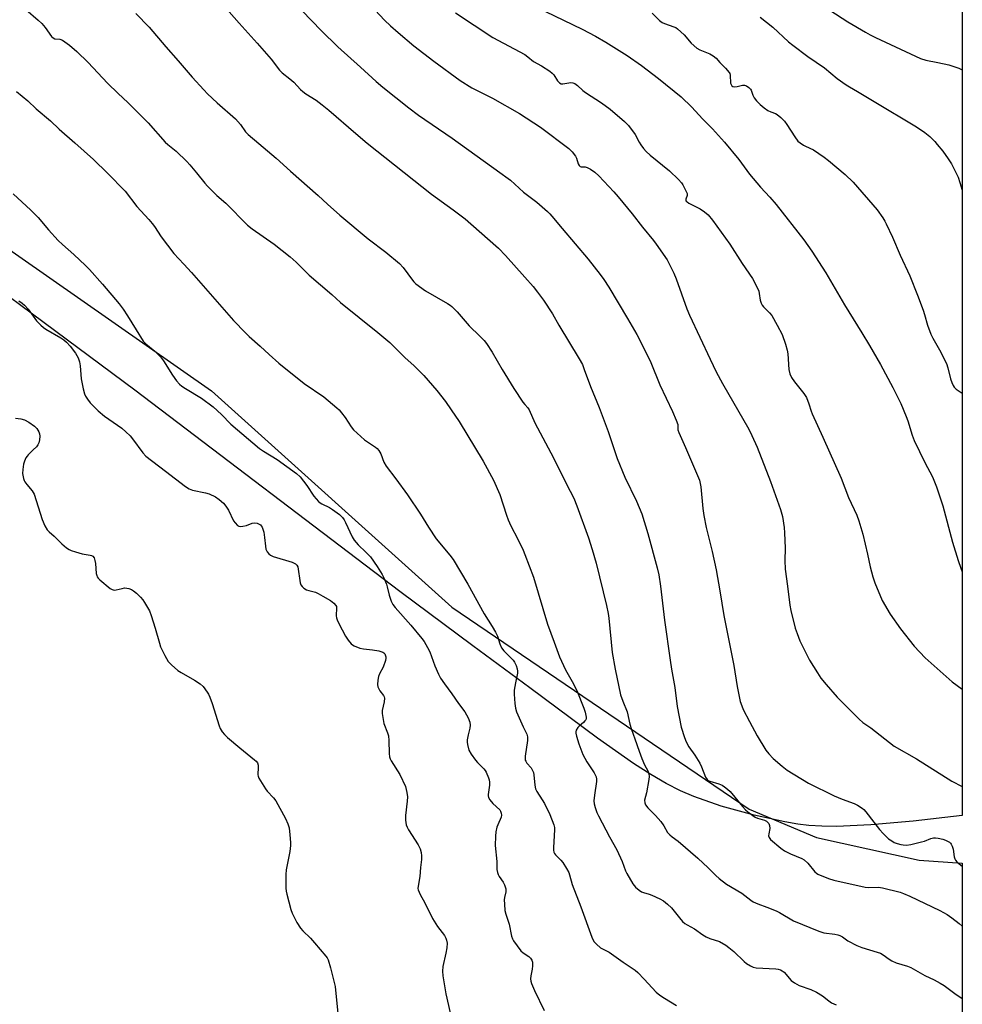
# Model space of a CAD drawing. Units: inches. Extents: x 1201771 to 1207771, y 553457 to 557457.
# Drawn here: x 1207417 to 1207771, y 555994 to 556364 of the extents above; entities that cross this region are included whole.
import ezdxf

# ---------------------------------------------------------------- set-up
doc = ezdxf.new("R2010")
doc.units = ezdxf.units.IN
doc.header["$MEASUREMENT"] = 0
for name, color, linetype in [('NTRL-Farm Land', 3, 'Continuous'), ('NTRL-Trees', 3, 'Continuous'), ('Undefined', 1, 'Continuous')]:
    doc.layers.add(name, color=color, linetype=linetype)

msp = doc.modelspace()

# ---------------------------------------------------------------- linework, layer by layer
at = {"layer": 'NTRL-Farm Land'}
msp.add_polyline3d([(1207771.14, 557083.28, 0), (1207771.08, 556064.55, 0), (1207752.65, 556062.4, 0), (1207736.82, 556060.97, 0), (1207723.86, 556060.42, 0), (1207718.3, 556060.48, 0), (1207713.41, 556060.77, 0), (1207709.34, 556061.25, 0), (1207704.41, 556062.09, 0), (1207692.96, 556064.63, 0), (1207680.56, 556068.07, 0), (1207670.21, 556071.58, 0), (1207665.27, 556073.72, 0), (1207659.92, 556076.49, 0), (1207654.04, 556079.92, 0), (1207647.53, 556084.09, 0), (1207634.06, 556093.53, 0), (1207608.67, 556112.46, 0), (1207587.2, 556128.22, 0), (1207559.77, 556148.76, 0), (1207460.18, 556224.33, 0), (1207370.04, 556291.32, 0), (1207221.75, 556400.98, 0)], dxfattribs=at)
at = {"layer": 'NTRL-Trees'}
msp.add_polyline3d([(1207268.27, 556373.1, 0), (1207293.75, 556360.57, 0), (1207488.98, 556224.15, 0), (1207579.28, 556142.75, 0), (1207691.1, 556066.87, 0), (1207716.39, 556056.22, 0), (1207754.99, 556047.72, 0), (1207771.08, 556046.61, 0), (1207771.07, 555875.29, 0), (1207752.41, 555845.83, 0), (1207676.85, 555726.47, 0)], dxfattribs=at)
at = {"layer": 'Undefined'}
for points, elevation in [([(1207536.32, 556382.55), (1207554.03, 556363.49), (1207556.25, 556361.35), (1207559.1, 556358.8), (1207564.99, 556353.83), (1207572.52, 556347.99), (1207582.48, 556340.72), (1207586.87, 556338.02), (1207594.58, 556334.18), (1207604.74, 556328.37), (1207612.58, 556323.24), (1207623.34, 556315.2), (1207624.55, 556313.97), (1207625.74, 556312.37), (1207626.11, 556311.61), (1207626.75, 556309.46), (1207627.18, 556308.8), (1207627.59, 556308.5), (1207627.88, 556308.39), (1207629.43, 556308.31), (1207630.21, 556308.11), (1207631.44, 556307.46), (1207633.1, 556306.36), (1207634.61, 556304.98), (1207640.23, 556298.88), (1207641.79, 556297.09), (1207647.08, 556290.63), (1207650.97, 556285.61), (1207655.08, 556280.63), (1207656.13, 556279.26), (1207660.25, 556273.31), (1207662.78, 556268.37), (1207663.65, 556266.25), (1207667.63, 556254.92), (1207668.63, 556252.55), (1207676.36, 556236.08), (1207678.67, 556231.33), (1207681.05, 556226.88), (1207690.87, 556209.69), (1207692.1, 556207.37), (1207694.1, 556202.92), (1207699.12, 556189.99), (1207702.85, 556179.5), (1207703.58, 556176.83), (1207704.18, 556172.77), (1207704.36, 556170.74), (1207704.57, 556164.97), (1207704.45, 556160.38), (1207704.55, 556157.09), (1207705.45, 556150.76), (1207706.3, 556143.54), (1207706.7, 556141.51), (1207708.36, 556134.87), (1207709.04, 556132.91), (1207710.13, 556130.14), (1207713.68, 556122.9), (1207716.68, 556118.07), (1207718.03, 556116.17), (1207720, 556113.68), (1207724.17, 556108.96), (1207732.38, 556100.65), (1207733.7, 556099.5), (1207736.77, 556097.43), (1207745.56, 556090.61), (1207753.96, 556085.76), (1207767.17, 556077.43), (1207771.08, 556075.43)], 528), ([(1207419.27, 556367.51), (1207423.93, 556363.47), (1207425.22, 556362.25), (1207426.51, 556360.65), (1207428.93, 556357.33), (1207429.49, 556356.77), (1207430.2, 556356.5), (1207432.07, 556356.35), (1207433.06, 556355.96), (1207435.65, 556354.11), (1207438.46, 556351.65), (1207442.72, 556347.53), (1207449.93, 556339.83), (1207453.95, 556335.9), (1207457.6, 556332.48), (1207465.24, 556324.81), (1207471.62, 556317.6), (1207472.6, 556316.73), (1207475.79, 556314.19), (1207479.71, 556310.36), (1207480.9, 556309.07), (1207483.41, 556306.11), (1207486.53, 556302.16), (1207487.5, 556301.06), (1207490.99, 556297.58), (1207494.37, 556294.63), (1207502.52, 556286.44), (1207504.3, 556284.98), (1207512.56, 556279.32), (1207518.58, 556274.56), (1207520.88, 556272.54), (1207525.67, 556267.66), (1207534.17, 556260.32), (1207537.5, 556257.35), (1207551.52, 556246.07), (1207555.98, 556242.31), (1207557.43, 556240.96), (1207561.79, 556236.51), (1207565.08, 556233.63), (1207568.74, 556229.91), (1207573.71, 556224.2), (1207576.9, 556220.14), (1207579.13, 556217), (1207582.12, 556212.55), (1207591.05, 556197.64), (1207594.98, 556190.57), (1207597.38, 556185.19), (1207599.83, 556177.45), (1207600.52, 556175.62), (1207601.54, 556173.37), (1207604.11, 556168.43), (1207606.08, 556164.24), (1207606.76, 556162.62), (1207609.95, 556154.09), (1207615.28, 556136.41), (1207617.82, 556129.66), (1207619.83, 556124.08), (1207620.53, 556122.45), (1207622.07, 556119.28), (1207624.57, 556114.91), (1207626.28, 556111.47), (1207628.93, 556104.89), (1207629.47, 556103.35), (1207629.79, 556101.5), (1207629.77, 556100.99), (1207629.63, 556100.52), (1207629.36, 556100.09), (1207628.84, 556099.5), (1207627.18, 556098.13), (1207626.62, 556097.54), (1207626.07, 556096.54), (1207625.93, 556096), (1207625.94, 556095.45), (1207626.18, 556094.33), (1207627.05, 556091.49), (1207628.61, 556087.48), (1207630.03, 556084.69), (1207632.82, 556080.55), (1207633.24, 556079.79), (1207633.54, 556078.99), (1207633.67, 556078.17), (1207633.64, 556077.32), (1207632.95, 556072.18), (1207632.74, 556069.99), (1207632.81, 556068.9), (1207633.19, 556067.54), (1207633.86, 556065.66), (1207634.44, 556064.35), (1207638.58, 556056.44), (1207641.27, 556051.64), (1207643.29, 556047.18), (1207644.64, 556043.74), (1207645.12, 556042.69), (1207647.29, 556038.85), (1207647.79, 556038.14), (1207648.37, 556037.53), (1207649.66, 556036.43), (1207650.6, 556035.82), (1207651.38, 556035.51), (1207653.47, 556034.94), (1207654.53, 556034.55), (1207657.53, 556033.18), (1207658.81, 556032.44), (1207660.38, 556031.15), (1207661.87, 556029.75), (1207664.82, 556026.01), (1207665.99, 556024.7), (1207666.82, 556023.95), (1207667.72, 556023.38), (1207670.5, 556021.88), (1207673.64, 556019.67), (1207674.89, 556018.91), (1207676.22, 556018.32), (1207679.88, 556017.09), (1207682.31, 556015.71), (1207683.47, 556014.88), (1207685.23, 556013.34), (1207689.15, 556009.57), (1207690.07, 556008.89), (1207691.54, 556008.01), (1207692.55, 556007.53), (1207693.67, 556007.28), (1207701.09, 556006.86), (1207701.97, 556006.76), (1207702.79, 556006.54), (1207703.5, 556006.12), (1207704.15, 556005.57), (1207706.88, 556002.54), (1207708.03, 556001.63), (1207709.86, 556000.64), (1207714.27, 555999.06), (1207716.41, 555998.03), (1207718.64, 555996.66), (1207720.94, 555994.82), (1207722.02, 555994.13), (1207723.7, 555993.39)], 536), ([(1207460.59, 556365.94), (1207465.57, 556360.86), (1207471.88, 556353.44), (1207476.52, 556348.2), (1207481.75, 556342.02), (1207486.09, 556337.26), (1207487.52, 556335.8), (1207491.18, 556332.38), (1207498.02, 556326.41), (1207499.86, 556324.26), (1207501.81, 556321.49), (1207502.74, 556320.45), (1207506.86, 556317.09), (1207513.37, 556311.59), (1207518.75, 556306.71), (1207529.14, 556297.58), (1207532.61, 556294.28), (1207537.23, 556290.14), (1207547.92, 556281.23), (1207554.57, 556276.28), (1207559.66, 556271.93), (1207561.08, 556270.49), (1207564.51, 556265.77), (1207565.07, 556265.11), (1207565.82, 556264.41), (1207569.43, 556261.71), (1207577.69, 556256.97), (1207578.68, 556256.32), (1207579.34, 556255.79), (1207581.38, 556253.8), (1207585.86, 556248.61), (1207589.83, 556244.72), (1207591.41, 556243.06), (1207592.31, 556241.96), (1207594.46, 556238.63), (1207598.19, 556232.21), (1207602.68, 556224.95), (1207606.03, 556219.91), (1207606.72, 556219), (1207607.86, 556217.77), (1207608.32, 556217.04), (1207610.53, 556212.16), (1207616.56, 556200.79), (1207623.85, 556186.47), (1207625.15, 556183.78), (1207626.34, 556180.85), (1207630.64, 556168.84), (1207632.09, 556164.51), (1207633.53, 556159.37), (1207637.41, 556143.41), (1207638.06, 556140.39), (1207638.33, 556138.71), (1207639.57, 556125.78), (1207640.7, 556119.48), (1207642.76, 556109.91), (1207643.61, 556107.43), (1207645.24, 556103.5), (1207646.21, 556098.89), (1207646.82, 556096.79), (1207648.12, 556093.37), (1207649.74, 556088.64), (1207650.78, 556085.94), (1207651.77, 556083.53), (1207652.95, 556081.26), (1207653.31, 556080.22), (1207653.42, 556079.17), (1207653.31, 556078), (1207652.47, 556073.03), (1207651.78, 556070.28), (1207651.8, 556069.3), (1207652.1, 556068.57), (1207652.92, 556067.43), (1207655.88, 556064.5), (1207657.89, 556062.3), (1207659.01, 556060.64), (1207660.42, 556058.16), (1207661.19, 556057.28), (1207662.07, 556056.49), (1207664.36, 556054.81), (1207671.78, 556048.41), (1207675.63, 556044.89), (1207678.48, 556041.91), (1207679.75, 556040.76), (1207682.49, 556038.74), (1207688.28, 556035.32), (1207691.68, 556032.63), (1207692.57, 556032.03), (1207694.3, 556031.24), (1207697.67, 556030.06), (1207701.16, 556028.69), (1207702.46, 556028.01), (1207707.76, 556024.91), (1207717.2, 556020.97), (1207719.11, 556020.38), (1207723.18, 556019.9), (1207724.31, 556019.69), (1207725.13, 556019.44), (1207726.07, 556018.9), (1207728.14, 556017.42), (1207731.57, 556015.61), (1207733.43, 556014.9), (1207739.14, 556013.19), (1207740.46, 556012.7), (1207741.43, 556012.15), (1207743.72, 556010.46), (1207744.71, 556009.86), (1207746.33, 556009.16), (1207750.49, 556007.82), (1207751.85, 556007.31), (1207757, 556004.32), (1207760.56, 556002.79), (1207762.83, 556001.5), (1207764.28, 556000.54), (1207768.29, 555997.63), (1207771.08, 555995.75)], 534), ([(1207495.61, 556366.55), (1207499.36, 556362.32), (1207506.19, 556354.85), (1207511.41, 556348.76), (1207514.59, 556344.67), (1207515.54, 556343.6), (1207518.43, 556341.41), (1207519.96, 556340.13), (1207522.46, 556337.37), (1207523.27, 556336.62), (1207524.42, 556335.8), (1207528.29, 556333.37), (1207530.59, 556331.61), (1207533.08, 556329.6), (1207543.19, 556320.83), (1207547.55, 556317.23), (1207571.73, 556298.08), (1207579.82, 556292.15), (1207584.27, 556288.78), (1207589.64, 556284.2), (1207596.83, 556277.7), (1207599.5, 556275.06), (1207606.77, 556266.89), (1207609.83, 556263.31), (1207611.5, 556261.27), (1207613.75, 556258.22), (1207617.12, 556253.02), (1207619.58, 556248.75), (1207627.16, 556236.21), (1207628.36, 556234.01), (1207629.11, 556232.18), (1207631.49, 556225.76), (1207634.65, 556217.84), (1207638.1, 556208.78), (1207640.79, 556200.58), (1207641.48, 556198.68), (1207644.39, 556191.71), (1207648.73, 556182.7), (1207650.78, 556177.9), (1207653.01, 556170.56), (1207656.49, 556157.55), (1207657.05, 556154.99), (1207657.77, 556150.75), (1207659.28, 556137.89), (1207661.33, 556122.94), (1207661.88, 556119.45), (1207663.14, 556112.56), (1207663.99, 556105.46), (1207665.45, 556097.71), (1207666.7, 556093.77), (1207667.38, 556092.13), (1207668.41, 556090.32), (1207670.69, 556087.15), (1207672.51, 556084.15), (1207673.17, 556082.83), (1207674.68, 556078.94), (1207675.29, 556078.01), (1207675.7, 556077.67), (1207676.21, 556077.42), (1207679.59, 556076.44), (1207680.85, 556075.85), (1207681.8, 556075.28), (1207682.87, 556074.44), (1207683.87, 556073.49), (1207688.51, 556067.94), (1207689.68, 556066.65), (1207690.54, 556065.88), (1207692.38, 556064.46), (1207693.36, 556063.86), (1207694.13, 556063.55), (1207696.81, 556062.72), (1207697.55, 556062.36), (1207697.97, 556062.05), (1207698.45, 556061.46), (1207698.7, 556060.68), (1207698.77, 556059.56), (1207698.4, 556057.58), (1207698.37, 556056.85), (1207698.56, 556056.17), (1207699.07, 556055.53), (1207702.9, 556052.28), (1207704.31, 556051.22), (1207706.62, 556050.08), (1207710.81, 556048.34), (1207711.75, 556047.8), (1207713.09, 556046.53), (1207715.75, 556043.35), (1207716.39, 556042.77), (1207716.86, 556042.46), (1207720.88, 556040.77), (1207722.82, 556040.13), (1207734.62, 556037.52), (1207736.07, 556037.42), (1207739.6, 556037.52), (1207741.2, 556037.29), (1207747.74, 556035.68), (1207749.07, 556035.19), (1207751.41, 556034.19), (1207762.7, 556028.74), (1207765.46, 556027.27), (1207767.21, 556026.06), (1207769.94, 556023.91), (1207771.08, 556022.85)], 532), ([(1207523.03, 556366.93), (1207530.17, 556359.6), (1207536.47, 556353.46), (1207545.06, 556345.85), (1207550.9, 556340.46), (1207553.44, 556338.28), (1207563.11, 556330.54), (1207566.77, 556327.78), (1207579.46, 556319.12), (1207597.35, 556306.17), (1207600.52, 556303.98), (1207601.4, 556303.26), (1207606.3, 556298.79), (1207611.2, 556295), (1207615.29, 556291.49), (1207616.17, 556290.69), (1207616.96, 556289.82), (1207620.72, 556285.12), (1207630.5, 556273.62), (1207635.1, 556267.84), (1207636.45, 556265.98), (1207638.32, 556263.13), (1207645.39, 556251.29), (1207648.81, 556245.3), (1207652.37, 556238.44), (1207654.05, 556234.83), (1207657.45, 556226.42), (1207662.23, 556216.31), (1207663.66, 556213.09), (1207664.19, 556211.45), (1207664.3, 556209.52), (1207664.6, 556208.42), (1207667.11, 556202.84), (1207672.34, 556190.59), (1207672.7, 556189.33), (1207672.95, 556187.99), (1207673.67, 556179.87), (1207674.01, 556177.23), (1207674.95, 556172.73), (1207677.15, 556163.72), (1207678.62, 556156.86), (1207680.06, 556149), (1207681.5, 556139.66), (1207685.25, 556120.89), (1207686.53, 556113.04), (1207687.73, 556107.33), (1207688.24, 556105.71), (1207688.85, 556104.36), (1207691.14, 556099.88), (1207694.05, 556094.5), (1207697.36, 556089.09), (1207698.46, 556087.69), (1207700.06, 556085.93), (1207703.47, 556083.04), (1207705.35, 556081.58), (1207713.37, 556076.61), (1207722.97, 556071.87), (1207726, 556070.63), (1207730.56, 556069.02), (1207731.8, 556068.36), (1207733.47, 556067.3), (1207734.13, 556066.78), (1207734.92, 556065.94), (1207740.06, 556059.27), (1207741.38, 556057.74), (1207743.45, 556055.74), (1207744.61, 556054.92), (1207745.58, 556054.34), (1207746.67, 556053.92), (1207748.1, 556053.56), (1207748.98, 556053.42), (1207750.14, 556053.38), (1207751.85, 556053.62), (1207755.8, 556054.58), (1207756.9, 556054.91), (1207759.35, 556055.84), (1207760.31, 556056.05), (1207761.05, 556056.08), (1207762.11, 556055.96), (1207763.77, 556055.6), (1207764.85, 556055.26), (1207766.29, 556054.49), (1207766.67, 556054.14), (1207766.98, 556053.7), (1207767.32, 556052.94), (1207767.67, 556051.85), (1207768.09, 556049.02), (1207768.33, 556048.24), (1207768.6, 556047.77), (1207769.13, 556047.14), (1207770.56, 556045.8), (1207771.08, 556045.48)], 530), ([(1207580.66, 556366.17), (1207594.7, 556356.98), (1207606.7, 556350.5), (1207607.91, 556349.69), (1207609.98, 556347.95), (1207612.99, 556346.31), (1207616.12, 556344.24), (1207617.03, 556343.55), (1207617.63, 556342.93), (1207619.08, 556340.68), (1207619.82, 556339.89), (1207620.43, 556339.58), (1207621.07, 556339.5), (1207623.23, 556339.95), (1207624.05, 556340), (1207624.84, 556339.89), (1207625.59, 556339.59), (1207626.49, 556338.92), (1207628.55, 556337), (1207629.5, 556336.25), (1207635.51, 556332.38), (1207638.88, 556329.95), (1207644.22, 556325.32), (1207645.66, 556323.88), (1207648.22, 556320.47), (1207649.68, 556317.64), (1207650.28, 556316.64), (1207651.34, 556315.2), (1207652.3, 556314.08), (1207653.86, 556312.7), (1207661.1, 556306.87), (1207664.45, 556303.61), (1207665.64, 556302.33), (1207666.12, 556301.62), (1207666.68, 556300.61), (1207667.41, 556299.06), (1207667.69, 556298.3), (1207667.76, 556297.57), (1207667.2, 556296.16), (1207667.2, 556295.8), (1207667.37, 556295.45), (1207667.74, 556295.12), (1207668.44, 556294.68), (1207672.65, 556292.51), (1207674.31, 556291.38), (1207675.62, 556290.28), (1207677.3, 556288.23), (1207683.73, 556279.31), (1207688.45, 556272.03), (1207692.27, 556266.38), (1207693.95, 556263.21), (1207694.67, 556261.59), (1207694.86, 556260.74), (1207695.18, 556258.16), (1207695.52, 556257.09), (1207695.95, 556256.38), (1207696.47, 556255.72), (1207698.68, 556253.5), (1207699.58, 556252.39), (1207701.62, 556248.84), (1207703.39, 556245.27), (1207704.69, 556241.67), (1207705.36, 556239.42), (1207705.53, 556237.98), (1207705.93, 556232.13), (1207706.3, 556230.47), (1207706.93, 556229.2), (1207708.03, 556227.51), (1207711.61, 556223.11), (1207712.14, 556222.39), (1207712.56, 556221.63), (1207713.51, 556219.2), (1207714.29, 556216.53), (1207714.7, 556215.46), (1207718.74, 556206.72), (1207725.61, 556191.33), (1207728.39, 556184.05), (1207731.53, 556177.37), (1207732.27, 556175.31), (1207733.76, 556170.23), (1207735.57, 556162.77), (1207736.51, 556157.99), (1207737.49, 556154.16), (1207738.3, 556151.95), (1207741.05, 556145.33), (1207744.04, 556140.16), (1207747.93, 556134.69), (1207753.04, 556128.15), (1207757.23, 556123.81), (1207767.39, 556114.78), (1207771.08, 556111.94)], 526), ([(1207610.91, 556368.53), (1207628.25, 556360.08), (1207633.25, 556357.45), (1207637.17, 556355.22), (1207645.2, 556350.16), (1207650.57, 556346.4), (1207656.94, 556341.59), (1207665.55, 556334.59), (1207669.55, 556330.81), (1207673.57, 556326.37), (1207677.29, 556322.58), (1207681.81, 556317.59), (1207687.18, 556311.03), (1207691.19, 556305.53), (1207695.36, 556300.69), (1207698.84, 556296.88), (1207701.16, 556294.2), (1207711.59, 556280.86), (1207714.62, 556276.62), (1207719.86, 556268.53), (1207726.89, 556256.46), (1207733.38, 556245.95), (1207736.24, 556241.18), (1207740.34, 556234.06), (1207745, 556225.41), (1207748.06, 556219.33), (1207750.1, 556214.53), (1207750.69, 556212.88), (1207752.29, 556207.47), (1207753.06, 556205.4), (1207757.07, 556197.14), (1207759.88, 556191.78), (1207761.48, 556188.07), (1207763.8, 556180.9), (1207767.5, 556167.23), (1207769.53, 556160.38), (1207770.54, 556157.49), (1207771.08, 556156.1)], 524), ([(1207654.64, 556366.06), (1207657.39, 556363.31), (1207658.3, 556362.58), (1207659.22, 556362.16), (1207662.68, 556361), (1207663.44, 556360.65), (1207664.13, 556360.18), (1207666.61, 556357.89), (1207669.28, 556354.82), (1207671.39, 556352.92), (1207672.56, 556352.27), (1207676.32, 556350.85), (1207677.53, 556350.08), (1207678.63, 556349.13), (1207680.08, 556347.52), (1207682.18, 556345.42), (1207683.48, 556343.85), (1207683.73, 556343.35), (1207683.87, 556342.83), (1207684.09, 556339.72), (1207684.23, 556339.22), (1207684.51, 556338.78), (1207684.95, 556338.52), (1207685.69, 556338.43), (1207686.52, 556338.53), (1207688.51, 556339.02), (1207689.32, 556339.04), (1207690.06, 556338.76), (1207690.96, 556338.13), (1207691.54, 556337.56), (1207691.84, 556337.12), (1207692.41, 556335.24), (1207692.89, 556334.25), (1207693.78, 556333.16), (1207695.18, 556331.73), (1207696.69, 556330.47), (1207698.07, 556329.51), (1207699.13, 556329.02), (1207700.89, 556328.37), (1207701.6, 556327.96), (1207702.92, 556326.86), (1207704.37, 556325.45), (1207705.23, 556324.29), (1207708.15, 556319.55), (1207709.37, 556318.03), (1207710.23, 556317.3), (1207711.43, 556316.48), (1207712.2, 556316.06), (1207715.18, 556314.75), (1207719.24, 556311.99), (1207720.85, 556310.74), (1207727.12, 556305.44), (1207730.08, 556302.57), (1207739.14, 556292.12), (1207741.28, 556289.12), (1207742.05, 556287.93), (1207742.59, 556286.91), (1207744.9, 556281.87), (1207747.8, 556275.07), (1207751.4, 556267.41), (1207754.31, 556260.12), (1207756.4, 556254.47), (1207756.95, 556252.81), (1207758.06, 556248.85), (1207759.27, 556245.48), (1207760.03, 556243.88), (1207762.55, 556239.57), (1207765.15, 556234.37), (1207765.7, 556232.75), (1207766.74, 556228.62), (1207767.21, 556227.23), (1207767.68, 556226.18), (1207768.13, 556225.53), (1207768.89, 556224.81), (1207771.09, 556223.29)], 522), ([(1207721.4, 556367.2), (1207728.1, 556362.89), (1207734.78, 556358.94), (1207736.58, 556357.92), (1207738.53, 556356.94), (1207755.49, 556349.01), (1207757.43, 556348.4), (1207761.98, 556347.58), (1207766.03, 556346.68), (1207769.84, 556345.38), (1207771.1, 556344.83)], 518), ([(1207695.23, 556364.53), (1207699.9, 556360.78), (1207705.86, 556355.37), (1207707.45, 556354.02), (1207713.09, 556349.84), (1207719.3, 556345.5), (1207724.17, 556341.58), (1207727.51, 556339.12), (1207728.72, 556338.34), (1207731.7, 556336.67), (1207738.03, 556332.94), (1207753.92, 556323.41), (1207757.11, 556321.24), (1207758.88, 556319.68), (1207760.77, 556317.8), (1207761.74, 556316.69), (1207763.78, 556314.17), (1207765.81, 556311.39), (1207767.02, 556309.41), (1207769.56, 556304.41), (1207770.22, 556302.44), (1207771.09, 556299.53)], 520), ([(1207415.35, 556213.8), (1207417.37, 556213.57), (1207418.76, 556213.23), (1207420.32, 556212.37), (1207422.54, 556210.84), (1207423.35, 556209.99), (1207424.11, 556208.75), (1207424.44, 556207.95), (1207424.56, 556207.12), (1207424.41, 556205.66), (1207424.13, 556204.54), (1207423.73, 556203.8), (1207423.2, 556203.14), (1207422.01, 556201.89), (1207420.07, 556200.06), (1207419.69, 556199.62), (1207419.26, 556198.92), (1207418.71, 556197.66), (1207418.4, 556196.57), (1207418.08, 556194.54), (1207418.03, 556193.1), (1207418.37, 556191.19), (1207418.62, 556190.41), (1207418.87, 556189.92), (1207419.56, 556188.98), (1207421.64, 556186.53), (1207422.38, 556185.29), (1207425.43, 556175.73), (1207426.44, 556173.4), (1207427.25, 556171.94), (1207427.97, 556171.16), (1207429.95, 556169.48), (1207432.77, 556166.66), (1207434.55, 556165.16), (1207435.49, 556164.49), (1207436.25, 556164.12), (1207437.87, 556163.59), (1207440.37, 556162.92), (1207443.47, 556162.34), (1207443.98, 556162.18), (1207444.42, 556161.93), (1207444.86, 556161.34), (1207445.23, 556160.35), (1207445.41, 556159.22), (1207445.73, 556155.47), (1207445.89, 556154.66), (1207446.08, 556154.16), (1207446.4, 556153.7), (1207447.02, 556153.09), (1207450.96, 556149.86), (1207451.67, 556149.4), (1207452.43, 556149.19), (1207453.24, 556149.27), (1207455.48, 556149.87), (1207456.32, 556150.02), (1207457.14, 556149.98), (1207457.95, 556149.79), (1207459, 556149.4), (1207459.73, 556148.99), (1207460.83, 556148.07), (1207462.28, 556146.63), (1207463.22, 556145.51), (1207463.88, 556144.57), (1207465.66, 556141.39), (1207466.28, 556139.72), (1207467.87, 556134.94), (1207469.44, 556129.25), (1207469.89, 556127.85), (1207471.46, 556124.7), (1207472.76, 556122.41), (1207473.92, 556121.13), (1207476.34, 556119.04), (1207477.57, 556118.28), (1207482.63, 556115.43), (1207484.76, 556113.94), (1207485.83, 556112.98), (1207487.43, 556110.83), (1207487.89, 556110.07), (1207488.38, 556109.04), (1207489.3, 556106.62), (1207491.85, 556098.25), (1207492.31, 556097.19), (1207493.05, 556096), (1207493.95, 556094.89), (1207495.03, 556093.88), (1207499.67, 556089.9), (1207505.13, 556085.47), (1207505.76, 556084.89), (1207506.26, 556084.24), (1207506.5, 556083.48), (1207506.59, 556082.65), (1207506.39, 556079.81), (1207506.49, 556079.27), (1207506.82, 556078.5), (1207509.26, 556074.52), (1207509.98, 556073.63), (1207512.33, 556071.14), (1207513.16, 556069.98), (1207516.82, 556063.37), (1207517.67, 556061.36), (1207518.15, 556059.83), (1207518.48, 556057.29), (1207518.72, 556054.41), (1207518.74, 556053.26), (1207518.41, 556050.99), (1207517.02, 556044.06), (1207516.93, 556042.28), (1207516.94, 556037.19), (1207517.05, 556036.02), (1207517.31, 556034.87), (1207518.86, 556029.17), (1207519.31, 556027.77), (1207521.08, 556024.22), (1207522.45, 556022.17), (1207523.36, 556021.13), (1207526.19, 556018.36), (1207527.76, 556016.68), (1207531.94, 556011.67), (1207532.44, 556010.95), (1207532.82, 556010.19), (1207533.74, 556007.23), (1207535.52, 556000.26), (1207536.95, 555985.09)], 544)]:
    msp.add_lwpolyline(points, dxfattribs=dict(at, elevation=elevation))
for points in [[(1207415.69, 556336.68, 538), (1207420.02, 556333.08, 538), (1207423.09, 556330.18, 538), (1207428.54, 556325.56, 538), (1207431.76, 556322.47, 538), (1207437.69, 556317.34, 538), (1207444.67, 556311.05, 538), (1207449.92, 556306, 538), (1207456.55, 556299.12, 538), (1207460.95, 556293.47, 538), (1207465.51, 556288.54, 538), (1207466.77, 556287.04, 538), (1207467.59, 556285.92, 538), (1207470.08, 556282.06, 538), (1207474.87, 556275.69, 538), (1207478.66, 556271.73, 538), (1207481.55, 556268.56, 538), (1207497.33, 556250.56, 538), (1207501.77, 556245.96, 538), (1207503.22, 556244.54, 538), (1207507.32, 556240.98, 538), (1207510.65, 556237.73, 538), (1207514.33, 556234.53, 538), (1207523.82, 556226.85, 538), (1207531.21, 556221.89, 538), (1207536.17, 556217.8, 538), (1207537.02, 556217, 538), (1207537.91, 556215.91, 538), (1207539.21, 556214.08, 538), (1207541.44, 556210.59, 538), (1207542.39, 556209.48, 538), (1207546.51, 556205.7, 538), (1207550.59, 556202.95, 538), (1207551.25, 556202.4, 538), (1207551.83, 556201.74, 538), (1207552.61, 556200.49, 538), (1207553.79, 556197.33, 538), (1207554.66, 556195.75, 538), (1207558.34, 556191, 538), (1207562.61, 556185.02, 538), (1207567.54, 556177.71, 538), (1207570.55, 556172.88, 538), (1207573.48, 556168.5, 538), (1207578.63, 556162.31, 538), (1207579.84, 556160.67, 538), (1207585.31, 556151.44, 538), (1207591.49, 556140.28, 538), (1207594.43, 556135.6, 538), (1207595.71, 556133.39, 538), (1207596.43, 556131.88, 538), (1207597.36, 556129, 538), (1207598, 556127.53, 538), (1207598.82, 556126.44, 538), (1207602.34, 556122.84, 538), (1207602.81, 556122.15, 538), (1207603.44, 556120.88, 538), (1207603.93, 556119.58, 538), (1207604.04, 556118.78, 538), (1207603.96, 556117.95, 538), (1207603.19, 556114.32, 538), (1207602.77, 556111.56, 538), (1207602.76, 556110.11, 538), (1207603.02, 556106.56, 538), (1207603.27, 556104.86, 538), (1207603.67, 556103.5, 538), (1207606.1, 556097.83, 538), (1207607.46, 556095.08, 538), (1207607.78, 556094.03, 538), (1207607.76, 556092.67, 538), (1207606.85, 556086.75, 538), (1207606.82, 556085.9, 538), (1207606.9, 556085.35, 538), (1207607.1, 556084.87, 538), (1207607.54, 556084.19, 538), (1207609.13, 556082.36, 538), (1207609.68, 556081.45, 538), (1207609.96, 556080.67, 538), (1207610.14, 556079.84, 538), (1207610.49, 556075.88, 538), (1207610.77, 556074.51, 538), (1207611.27, 556073.5, 538), (1207613.28, 556070.45, 538), (1207614.09, 556068.99, 538), (1207616.1, 556064.86, 538), (1207617.62, 556061.05, 538), (1207617.86, 556060.02, 538), (1207617.93, 556059.18, 538), (1207617.51, 556052.4, 538), (1207617.52, 556051.52, 538), (1207617.67, 556050.69, 538), (1207617.9, 556050.2, 538), (1207618.22, 556049.75, 538), (1207620.26, 556047.7, 538), (1207621, 556046.81, 538), (1207622.4, 556044.59, 538), (1207623.25, 556043.06, 538), (1207623.58, 556042.17, 538), (1207624.56, 556038.54, 538), (1207627.79, 556030.2, 538), (1207631.92, 556018.78, 538), (1207632.67, 556017.2, 538), (1207633.64, 556016.12, 538), (1207635.22, 556014.8, 538), (1207638.5, 556013.07, 538), (1207643.71, 556009.33, 538), (1207648.19, 556006.38, 538), (1207649.23, 556005.44, 538), (1207651.59, 556003.02, 538), (1207656.15, 555998.15, 538), (1207657.46, 555997, 538), (1207659.19, 555995.87, 538), (1207663.8, 555993.11, 538)], [(1207414.48, 556298.15, 540), (1207421.18, 556292.08, 540), (1207423.82, 556289.24, 540), (1207427.75, 556284.59, 540), (1207431.36, 556280.63, 540), (1207432.98, 556279.1, 540), (1207437.26, 556275.39, 540), (1207441.69, 556271.19, 540), (1207443.11, 556269.72, 540), (1207448.06, 556264.28, 540), (1207454.27, 556256.86, 540), (1207455.87, 556254.78, 540), (1207457.51, 556252.37, 540), (1207460.69, 556247.02, 540), (1207463.36, 556242.8, 540), (1207464.34, 556241.75, 540), (1207467.7, 556239.07, 540), (1207469.79, 556236.96, 540), (1207470.93, 556235.42, 540), (1207474.34, 556230, 540), (1207475.88, 556227.94, 540), (1207476.98, 556226.65, 540), (1207477.82, 556225.93, 540), (1207479.2, 556224.99, 540), (1207485.29, 556221.4, 540), (1207489.6, 556218.16, 540), (1207492.76, 556215.23, 540), (1207496.31, 556211.59, 540), (1207506.99, 556202.46, 540), (1207508.56, 556201.39, 540), (1207513.72, 556198.29, 540), (1207520.95, 556193, 540), (1207522.28, 556191.74, 540), (1207523.59, 556190.17, 540), (1207524.82, 556188.53, 540), (1207527.5, 556184.55, 540), (1207529.19, 556182.59, 540), (1207529.82, 556182.06, 540), (1207530.51, 556181.62, 540), (1207533.3, 556180.22, 540), (1207534.52, 556179.47, 540), (1207537.08, 556177.64, 540), (1207538.23, 556176.47, 540), (1207538.86, 556175.61, 540), (1207539.39, 556174.67, 540), (1207541.92, 556169.25, 540), (1207542.63, 556168, 540), (1207544.11, 556166.2, 540), (1207546.95, 556163.54, 540), (1207548.7, 556161.68, 540), (1207551.24, 556158.08, 540), (1207553.1, 556155.05, 540), (1207553.75, 556153.81, 540), (1207554.71, 556151.47, 540), (1207555.06, 556150.4, 540), (1207555.75, 556147.27, 540), (1207556.56, 556145.12, 540), (1207557.19, 556143.85, 540), (1207558.08, 556142.72, 540), (1207563.97, 556136.04, 540), (1207568.05, 556131.01, 540), (1207568.88, 556129.89, 540), (1207570.23, 556127.61, 540), (1207571.04, 556126.05, 540), (1207572.92, 556120.82, 540), (1207574.3, 556117.66, 540), (1207575.06, 556116.12, 540), (1207576.51, 556114.02, 540), (1207579.36, 556110.26, 540), (1207581.87, 556106.54, 540), (1207584.15, 556103.51, 540), (1207584.85, 556102.4, 540), (1207585.46, 556101.2, 540), (1207586.04, 556099.55, 540), (1207586.23, 556098.43, 540), (1207586.12, 556097.38, 540), (1207585.4, 556094.83, 540), (1207585.07, 556092.88, 540), (1207585.09, 556092.06, 540), (1207585.22, 556091.24, 540), (1207585.77, 556089.09, 540), (1207586.55, 556087.61, 540), (1207588.16, 556085.29, 540), (1207588.91, 556084.44, 540), (1207591.36, 556082.02, 540), (1207591.87, 556081.39, 540), (1207592.26, 556080.75, 540), (1207593.1, 556078.69, 540), (1207593.33, 556077.89, 540), (1207593.46, 556077.05, 540), (1207593.43, 556075.89, 540), (1207592.96, 556072.39, 540), (1207592.98, 556071.83, 540), (1207593.1, 556071.3, 540), (1207593.64, 556070.34, 540), (1207594.71, 556068.99, 540), (1207597.35, 556066.61, 540), (1207597.67, 556066.15, 540), (1207597.91, 556065.43, 540), (1207597.97, 556064.65, 540), (1207597.86, 556063.86, 540), (1207596.6, 556061.02, 540), (1207596.29, 556060.13, 540), (1207595.91, 556058.4, 540), (1207595.7, 556056.67, 540), (1207595.56, 556053.23, 540), (1207596.17, 556047.22, 540), (1207596.21, 556044.18, 540), (1207596.42, 556043.1, 540), (1207596.69, 556042.32, 540), (1207597.1, 556041.58, 540), (1207598.65, 556039.45, 540), (1207599.14, 556038.38, 540), (1207599.56, 556036.97, 540), (1207599.64, 556035.85, 540), (1207599.12, 556033.7, 540), (1207599.02, 556032.86, 540), (1207599.06, 556031.12, 540), (1207599.25, 556028.81, 540), (1207599.56, 556027.42, 540), (1207600.83, 556023.63, 540), (1207601.76, 556019.15, 540), (1207602.11, 556018.13, 540), (1207602.53, 556017.38, 540), (1207605.31, 556013.66, 540), (1207606.13, 556012.88, 540), (1207608.27, 556011.46, 540), (1207608.89, 556010.85, 540), (1207609.37, 556010.16, 540), (1207609.6, 556009.37, 540), (1207609.61, 556007.93, 540), (1207609.48, 556006.74, 540), (1207609, 556004.19, 540), (1207608.88, 556003.07, 540), (1207608.99, 556002.23, 540), (1207609.25, 556001.4, 540), (1207610.38, 555998.67, 540), (1207614.01, 555991.18, 540)], [(1207416.67, 556257.9, 542), (1207417.83, 556257.1, 542), (1207418.69, 556256.3, 542), (1207420.07, 556254.77, 542), (1207423.29, 556250.48, 542), (1207424.94, 556248.77, 542), (1207425.83, 556247.99, 542), (1207426.8, 556247.31, 542), (1207432.36, 556244.09, 542), (1207433.5, 556243.3, 542), (1207434.5, 556242.39, 542), (1207435.91, 556240.86, 542), (1207437.87, 556238.31, 542), (1207438.86, 556236.59, 542), (1207439.47, 556234.99, 542), (1207439.68, 556233.56, 542), (1207440.07, 556228.62, 542), (1207440.82, 556224.92, 542), (1207441.3, 556222.96, 542), (1207441.62, 556222.17, 542), (1207442.39, 556220.97, 542), (1207443.44, 556219.58, 542), (1207444.5, 556218.43, 542), (1207446.4, 556216.64, 542), (1207448.86, 556214.64, 542), (1207455.35, 556210.04, 542), (1207456.88, 556208.77, 542), (1207458.44, 556207.16, 542), (1207459.37, 556206.08, 542), (1207463.16, 556200.79, 542), (1207464.29, 556199.52, 542), (1207471.75, 556193.98, 542), (1207479.24, 556188.19, 542), (1207480.6, 556187.33, 542), (1207481.85, 556186.83, 542), (1207486.72, 556185.81, 542), (1207488.11, 556185.4, 542), (1207490.49, 556184.33, 542), (1207491.94, 556183.33, 542), (1207493.49, 556181.94, 542), (1207494.44, 556180.8, 542), (1207495.37, 556179.26, 542), (1207497.26, 556175.31, 542), (1207497.85, 556174.48, 542), (1207498.84, 556173.56, 542), (1207499.28, 556173.3, 542), (1207499.76, 556173.17, 542), (1207500.8, 556173.21, 542), (1207502.15, 556173.52, 542), (1207504.33, 556174.36, 542), (1207505.14, 556174.54, 542), (1207506.19, 556174.36, 542), (1207506.93, 556174.04, 542), (1207507.38, 556173.75, 542), (1207507.73, 556173.37, 542), (1207508, 556172.9, 542), (1207508.62, 556171, 542), (1207508.96, 556169, 542), (1207509.28, 556165.78, 542), (1207509.47, 556164.64, 542), (1207509.91, 556163.67, 542), (1207510.54, 556162.85, 542), (1207511.15, 556162.36, 542), (1207512.2, 556161.89, 542), (1207519.38, 556159.7, 542), (1207520.61, 556159.15, 542), (1207521.14, 556158.63, 542), (1207521.47, 556157.92, 542), (1207522.37, 556151.98, 542), (1207522.62, 556151.19, 542), (1207523.09, 556150.53, 542), (1207523.75, 556149.97, 542), (1207524.75, 556149.37, 542), (1207525.57, 556149.07, 542), (1207528.05, 556148.46, 542), (1207529.08, 556148, 542), (1207530.91, 556147, 542), (1207533.72, 556145.32, 542), (1207535, 556144.26, 542), (1207535.71, 556143.48, 542), (1207535.95, 556143.05, 542), (1207536.04, 556142.59, 542), (1207535.88, 556139.57, 542), (1207536.02, 556138.78, 542), (1207536.26, 556138, 542), (1207536.9, 556136.65, 542), (1207539.39, 556131.88, 542), (1207540.4, 556130.41, 542), (1207541.53, 556129.05, 542), (1207541.96, 556128.67, 542), (1207542.67, 556128.23, 542), (1207544.78, 556127.37, 542), (1207546.15, 556127.09, 542), (1207549.54, 556126.8, 542), (1207551.92, 556126.36, 542), (1207553.4, 556125.88, 542), (1207553.8, 556125.63, 542), (1207554.1, 556125.31, 542), (1207554.32, 556124.88, 542), (1207554.48, 556124.15, 542), (1207554.5, 556123.64, 542), (1207554.36, 556122.79, 542), (1207553.47, 556120.27, 542), (1207552.14, 556117.78, 542), (1207551.71, 556116.76, 542), (1207551.48, 556115.39, 542), (1207551.42, 556113.72, 542), (1207551.53, 556112.91, 542), (1207551.83, 556112.13, 542), (1207552.29, 556111.42, 542), (1207553.67, 556109.62, 542), (1207553.92, 556109.15, 542), (1207554.05, 556108.64, 542), (1207553.93, 556107.25, 542), (1207553.19, 556104.03, 542), (1207553.19, 556102.88, 542), (1207553.49, 556100.55, 542), (1207553.78, 556099.11, 542), (1207555.19, 556095.52, 542), (1207555.5, 556094.41, 542), (1207555.65, 556092.73, 542), (1207555.77, 556087.76, 542), (1207555.89, 556086.6, 542), (1207556.16, 556085.8, 542), (1207556.56, 556085.05, 542), (1207559.84, 556079.93, 542), (1207561.88, 556075.35, 542), (1207562.44, 556073.17, 542), (1207562.68, 556071.51, 542), (1207562.59, 556069.85, 542), (1207561.87, 556064.52, 542), (1207561.96, 556062.73, 542), (1207562.22, 556060.96, 542), (1207562.48, 556060.14, 542), (1207563.01, 556059.14, 542), (1207566.7, 556053.5, 542), (1207567.38, 556051.97, 542), (1207567.8, 556050.65, 542), (1207567.97, 556049.35, 542), (1207567.95, 556048.01, 542), (1207567.58, 556044.92, 542), (1207567.29, 556041.53, 542), (1207566.62, 556037.93, 542), (1207566.6, 556037.08, 542), (1207566.71, 556036.56, 542), (1207567.45, 556034.76, 542), (1207569.12, 556031.65, 542), (1207572, 556025.77, 542), (1207573.98, 556022.73, 542), (1207576.61, 556019.38, 542), (1207577.11, 556018.44, 542), (1207577.37, 556017.61, 542), (1207577.55, 556016.46, 542), (1207577.43, 556014.74, 542), (1207577.09, 556012.73, 542), (1207575.94, 556007.8, 542), (1207575.81, 556006.02, 542), (1207576, 556004.26, 542), (1207577.04, 555997.49, 542), (1207578.73, 555990.32, 542)]]:
    msp.add_polyline3d(points, dxfattribs=at)

doc.saveas('drawing.dxf')
